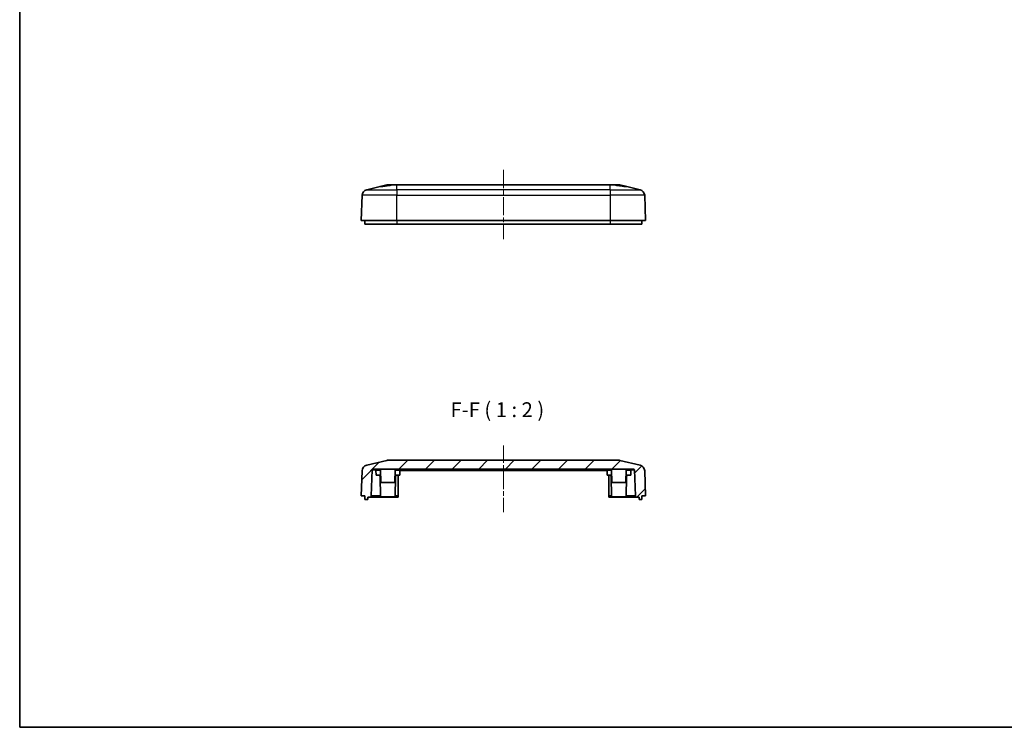
# Model space of a CAD drawing. Units: millimetres. Extents: x 0 to 3469, y 0 to 562.
# Drawn here: x 2406 to 2738, y 0 to 239 of the extents above; entities that cross this region are included whole.
import ezdxf

# ---------------------------------------------------------------- set-up
doc = ezdxf.new("R2010")
doc.units = ezdxf.units.MM
doc.header["$LTSCALE"] = 2
doc.linetypes.add('CHAIN', pattern=[0.3543, 0.2362, -0.0295, 0.0591, -0.0295])
for name, color, linetype, lineweight in [('Border (ISO)', 7, 'Continuous', 35), ('Centerline (ISO)', 131, 'Continuous', 18), ('Hatch (ISO)', 1, 'Continuous', 18), ('Symbol (ISO)', 7, 'Continuous', 18), ('Visible (ISO)', 7, 'Continuous', 35), ('Visible Narrow (ISO)', 7, 'Continuous', 25)]:
    doc.layers.add(name, color=color, linetype=linetype, lineweight=lineweight)
doc.styles.add('Note Text (TK)', font='MS PGothic.ttf')

# ---------------------------------------------------------------- blocks, each defined once
blk = doc.blocks.new('図面枠 tk図枠')
at = {"layer": 'Border (ISO)'}
for p, q in [((14.5, 289), (14.5, 8)), ((14.5, 8), (405.5, 8))]:
    blk.add_line(p, q, dxfattribs=at)

msp = doc.modelspace()

# ---------------------------------------------------------------- hatches: boundary and pattern name
at = {"layer": 'Hatch (ISO)'}
h = msp.add_hatch(dxfattribs=at)
h.set_pattern_fill('ANSI31', color=256, scale=50.8, style=0)
h.set_pattern_definition([(45, (2377, -16), (-4.49013, 4.49013), [])])
edge = h.paths.add_edge_path()
edge.add_line((2524.7137, 77.6787), (2524.7137, 78.1787))
edge.add_line((2524.7137, 78.1787), (2525.0178, 86.8892))
edge.add_ellipse((2525.3177, 86.8787), major_axis=(-0.2998, 0.0105), ratio=1, start_angle=272, end_angle=360, ccw=False)
edge.add_line((2525.3177, 87.1787), (2613.3097, 87.1787))
edge.add_ellipse((2613.3097, 86.8787), major_axis=(0, 0.3), ratio=1, start_angle=272, end_angle=360, ccw=False)
edge.add_line((2613.6095, 86.8892), (2613.9137, 78.1787))
edge.add_line((2613.9137, 78.1787), (2613.9137, 77.6787))
edge.add_line((2613.9137, 77.6787), (2615.1137, 77.6787))
edge.add_line((2615.1137, 77.6787), (2615.1137, 76.8787))
edge.add_line((2615.1137, 76.8787), (2616.1137, 76.8787))
edge.add_line((2616.1137, 76.8787), (2616.1137, 78.1787))
edge.add_line((2616.1137, 78.1787), (2617.3137, 78.1787))
edge.add_line((2617.3137, 78.1787), (2617.0178, 86.6498))
edge.add_ellipse((2615.0191, 86.58), major_axis=(1.9988, 0.0698), ratio=1, start_angle=0, end_angle=74.871292)
edge.add_line((2615.4733, 88.5277), (2608.6187, 90.1265))
edge.add_ellipse((2608.1645, 88.1787), major_axis=(0.4543, 1.9477), ratio=1, start_angle=0, end_angle=13.128708)
edge.add_line((2608.1645, 90.1787), (2530.4629, 90.1787))
edge.add_ellipse((2530.4629, 88.1787), major_axis=(0, 2), ratio=1, start_angle=0, end_angle=13.128708)
edge.add_line((2530.0086, 90.1265), (2523.154, 88.5277))
edge.add_ellipse((2523.6083, 86.58), major_axis=(-0.4543, 1.9477), ratio=1, start_angle=0, end_angle=74.871292)
edge.add_line((2521.6095, 86.6498), (2521.3137, 78.1787))
edge.add_line((2521.3137, 78.1787), (2522.5137, 78.1787))
edge.add_line((2522.5137, 78.1787), (2522.5137, 76.8787))
edge.add_line((2522.5137, 76.8787), (2523.5137, 76.8787))
edge.add_line((2523.5137, 76.8787), (2523.5137, 77.6787))
edge.add_line((2523.5137, 77.6787), (2524.7137, 77.6787))

# ---------------------------------------------------------------- linework, layer by layer
at = {"layer": 'Centerline (ISO)', "linetype": 'CHAIN', "ltscale": 12.945466}
msp.add_line((2569.3137, 188.173), (2569.3137, 164.873), dxfattribs=at)
at = {"layer": 'Centerline (ISO)', "linetype": 'CHAIN', "ltscale": 12.500983}
msp.add_line((2569.3137, 95.1787), (2569.3137, 72.6787), dxfattribs=at)
at = {"layer": 'Visible (ISO)'}
for p, q in [((2527.6604, 182.5731), (2530.0086, 183.1208)), ((2530.4629, 183.173), (2532.0591, 183.173)), ((2532.0591, 183.173), (2533.3137, 183.173)), ((2605.3137, 183.173), (2533.3137, 183.173)), ((2605.3137, 183.173), (2606.5682, 183.173)), ((2606.5682, 183.173), (2608.1645, 183.173)), ((2608.6187, 183.1208), (2610.967, 182.5731)), ((2521.6095, 179.6441), (2521.3137, 171.173)), ((2523.154, 181.522), (2527.6604, 182.5731)), ((2615.4733, 181.522), (2610.967, 182.5731)), ((2617.3137, 171.173), (2617.0178, 179.6441)), ((2533.3137, 171.173), (2521.3137, 171.173)), ((2522.5137, 171.173), (2522.5137, 169.873)), ((2522.5137, 169.873), (2533.3137, 169.873)), ((2605.3137, 171.173), (2533.3137, 171.173)), ((2605.3137, 169.873), (2533.3137, 169.873)), ((2617.3137, 171.173), (2605.3137, 171.173)), ((2605.3137, 169.873), (2616.1137, 169.873)), ((2616.1137, 171.173), (2616.1137, 169.873)), ((2530.0086, 90.1265), (2523.154, 88.5277)), ((2608.1645, 90.1787), (2530.4629, 90.1787)), ((2615.4733, 88.5277), (2608.6187, 90.1265)), ((2521.6095, 86.6498), (2521.3137, 78.1787)), ((2524.7137, 78.1787), (2525.0178, 86.8892)), ((2525.3177, 87.1787), (2613.3097, 87.1787)), ((2526.3137, 85.1787), (2526.3005, 86.6831)), ((2527.9137, 82.6787), (2527.8351, 87.1787)), ((2532.7137, 82.6787), (2532.7922, 87.1787)), ((2534.3137, 85.1787), (2534.3268, 86.6831)), ((2534.3268, 86.6787), (2604.3006, 86.6787)), ((2604.3137, 85.1787), (2604.3005, 86.6831)), ((2605.9137, 82.6787), (2605.8351, 87.1787)), ((2610.7137, 82.6787), (2610.7922, 87.1787)), ((2612.3137, 85.1787), (2612.3268, 86.6831)), ((2613.6095, 86.8892), (2613.9137, 78.1787)), ((2617.3137, 78.1787), (2617.0178, 86.6498)), ((2526.3137, 85.1787), (2527.87, 85.1787)), ((2527.8137, 77.7787), (2527.7534, 84.6831)), ((2532.7573, 85.1787), (2534.3137, 85.1787)), ((2532.8137, 77.7787), (2532.8739, 84.6831)), ((2533.7637, 78.1787), (2533.7637, 85.1787)), ((2604.3137, 85.1787), (2605.87, 85.1787)), ((2604.8637, 85.1787), (2604.8637, 78.1787)), ((2605.8137, 77.7787), (2605.7534, 84.6831)), ((2610.7573, 85.1787), (2612.3137, 85.1787)), ((2610.8137, 77.7787), (2610.8739, 84.6831)), ((2532.7137, 82.6787), (2527.9137, 82.6787)), ((2610.7137, 82.6787), (2605.9137, 82.6787)), ((2521.3137, 78.1787), (2522.5137, 78.1787)), ((2522.5137, 78.1787), (2522.5137, 76.8787)), ((2522.5137, 76.8787), (2523.5137, 76.8787)), ((2523.5137, 76.8787), (2523.5137, 77.6787)), ((2523.5137, 77.6787), (2524.7137, 77.6787)), ((2524.7137, 77.6787), (2524.7137, 78.1787)), ((2524.7137, 78.1787), (2527.8102, 78.1787)), ((2531.7137, 77.6787), (2524.7137, 77.6787)), ((2532.8137, 77.7787), (2527.8137, 77.7787)), ((2533.7637, 77.6787), (2531.7137, 77.6787)), ((2533.7637, 78.1787), (2532.8172, 78.1787)), ((2533.7637, 78.1787), (2533.7637, 77.6787)), ((2604.8637, 78.1787), (2604.8637, 77.6787)), ((2605.8102, 78.1787), (2604.8637, 78.1787)), ((2606.9137, 77.6787), (2604.8637, 77.6787)), ((2610.8137, 77.7787), (2605.8137, 77.7787)), ((2613.9137, 77.6787), (2606.9137, 77.6787)), ((2610.8172, 78.1787), (2613.9137, 78.1787)), ((2613.9137, 78.1787), (2613.9137, 77.6787)), ((2613.9137, 77.6787), (2615.1137, 77.6787)), ((2615.1137, 77.6787), (2615.1137, 76.8787)), ((2615.1137, 76.8787), (2616.1137, 76.8787)), ((2616.1137, 76.8787), (2616.1137, 78.1787)), ((2616.1137, 78.1787), (2617.3137, 78.1787))]:
    msp.add_line(p, q, dxfattribs=at)
for centre, radius, start, end in [((2523.6083, 179.5743), 2, 103.128708, 178), ((2615.0191, 179.5743), 2, 2, 76.871292), ((2530.4629, 88.1787), 2, 90, 103.128708), ((2608.1645, 88.1787), 2, 76.871292, 90), ((2523.6083, 86.58), 2, 103.128708, 178), ((2525.3177, 86.8787), 0.3, 90, 178), ((2525.8006, 86.6787), 0.5, 0.5, 90), ((2534.8268, 86.6787), 0.5, 90, 179.5), ((2603.8006, 86.6787), 0.5, 0.5, 90), ((2612.8268, 86.6787), 0.5, 90, 179.5), ((2613.3097, 86.8787), 0.3, 2, 90), ((2615.0191, 86.58), 2, 2, 76.871292), ((2527.2534, 84.6787), 0.5, 0.5, 90), ((2533.3739, 84.6787), 0.5, 90, 179.5), ((2605.2534, 84.6787), 0.5, 0.5, 90), ((2611.3739, 84.6787), 0.5, 90, 179.5)]:
    msp.add_arc(centre, radius, start, end, dxfattribs=at)
for points, knots in [([(2531.6416, 183.1208), (2531.4471, 183.0757), (2531.2299, 183.0306), (2530.7092, 182.9324), (2530.3992, 182.881), (2529.8299, 182.794), (2529.5268, 182.7517), (2528.9632, 182.6791), (2528.7026, 182.6486), (2528.281, 182.6026), (2528.0871, 182.5834), (2527.7952, 182.5584), (2527.6973, 182.5525), (2527.6035, 182.5525), (2527.6005, 182.5584), (2527.6542, 182.5716), (2527.6572, 182.5723), (2527.6604, 182.5731)], [0.196444611, 0.196444611, 0.196444611, 0.196444611, 0.262682971, 0.262682971, 0.349470999, 0.349470999, 0.435910746, 0.435910746, 0.522350493, 0.522350493, 0.607943378, 0.607943378, 0.693536263, 0.693536263, 0.779129149, 0.779129149, 0.783894684, 0.783894684, 0.783894684, 0.783894684]), ([(2532.0591, 183.173), (2532.0578, 183.173), (2532.0564, 183.173), (2531.9255, 183.1726), (2531.7864, 183.1543), (2531.6416, 183.1208)], [-0.0514465323, -0.0514465323, -0.0514465323, -0.0514465323, -0.0509127521, -0.0509127521, 0, 0, 0, 0]), ([(2610.967, 182.5731), (2610.9701, 182.5723), (2610.9731, 182.5716), (2611.0269, 182.5584), (2611.0238, 182.5525), (2610.93, 182.5525), (2610.8321, 182.5584), (2610.5402, 182.5834), (2610.3463, 182.6026), (2609.9247, 182.6486), (2609.6641, 182.6791), (2609.1005, 182.7517), (2608.7974, 182.794), (2608.2281, 182.881), (2607.9182, 182.9324), (2607.3975, 183.0306), (2607.1803, 183.0757), (2606.9858, 183.1208)], [0.603177843, 0.603177843, 0.603177843, 0.603177843, 0.607943378, 0.607943378, 0.693536263, 0.693536263, 0.779129149, 0.779129149, 0.864722034, 0.864722034, 0.951161781, 0.951161781, 1.037601528, 1.037601528, 1.124389556, 1.124389556, 1.190627916, 1.190627916, 1.190627916, 1.190627916])]:
    msp.add_open_spline(points, degree=3, knots=knots, dxfattribs=at)
for points in [[(2530.0086, 183.1208), (2530.1592, 183.1559), (2530.3133, 183.173), (2530.4629, 183.173)], [(2606.9858, 183.1208), (2606.8394, 183.1547), (2606.6989, 183.173), (2606.5682, 183.173)], [(2608.1645, 183.173), (2608.314, 183.173), (2608.4681, 183.1559), (2608.6187, 183.1208)]]:
    msp.add_open_spline(points, degree=3, dxfattribs=at)
at = {"layer": 'Visible Narrow (ISO)'}
for p, q in [((2533.3137, 183.1208), (2531.6416, 183.1208)), ((2533.3137, 183.1208), (2533.3137, 183.173)), ((2533.3137, 183.1208), (2605.3137, 183.1208)), ((2533.3137, 181.522), (2533.3137, 183.1208)), ((2605.3137, 183.1208), (2605.3137, 183.173)), ((2606.9858, 183.1208), (2605.3137, 183.1208)), ((2605.3137, 181.522), (2605.3137, 183.1208)), ((2533.3137, 179.6441), (2521.6095, 179.6441)), ((2523.154, 181.522), (2533.3137, 181.522)), ((2533.3137, 181.522), (2533.3137, 179.6441)), ((2605.3137, 181.522), (2533.3137, 181.522)), ((2533.3137, 171.173), (2533.3137, 179.6441)), ((2533.3137, 179.6441), (2605.3137, 179.6441)), ((2605.3137, 181.522), (2605.3137, 179.6441)), ((2605.3137, 181.522), (2615.4733, 181.522)), ((2605.3137, 179.6441), (2605.3137, 171.173)), ((2617.0178, 179.6441), (2605.3137, 179.6441)), ((2533.3137, 171.173), (2533.3137, 169.873)), ((2605.3137, 171.173), (2605.3137, 169.873)), ((2525.0178, 86.8892), (2526.2541, 86.8892)), ((2527.8438, 86.6831), (2526.3005, 86.6831)), ((2534.3268, 86.6831), (2532.7836, 86.6831)), ((2534.3732, 86.8892), (2604.2541, 86.8892)), ((2605.8438, 86.6831), (2604.3005, 86.6831)), ((2612.3268, 86.6831), (2610.7836, 86.6831)), ((2612.3732, 86.8892), (2613.6095, 86.8892)), ((2527.8787, 84.6831), (2527.7534, 84.6831)), ((2532.8739, 84.6831), (2532.7486, 84.6831)), ((2605.8787, 84.6831), (2605.7534, 84.6831)), ((2610.8739, 84.6831), (2610.7486, 84.6831)), ((2531.7137, 77.7787), (2531.7137, 77.6787)), ((2606.9137, 77.7787), (2606.9137, 77.6787))]:
    msp.add_line(p, q, dxfattribs=at)

# ---------------------------------------------------------------- block references
at = {"xscale": 2, "yscale": 2, "zscale": 2}
msp.add_blockref('図面枠 tk図枠', (2377, -16), dxfattribs=at)

# ---------------------------------------------------------------- texts
at = {"layer": 'Symbol (ISO)', "color": 7, "insert": (2551.4741, 103.1805), "char_height": 5, "attachment_point": 7, "style": 'Note Text (TK)'}
msp.add_mtext('F-F ( 1 : 2 )', dxfattribs=at)

doc.saveas('drawing.dxf')
